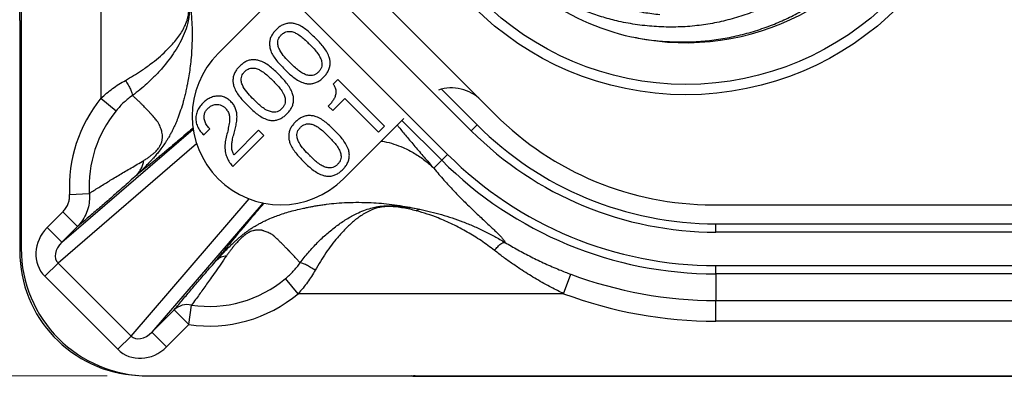
# Model space of a CAD drawing. Units: millimetres. Extents: x 17 to 411, y 7 to 290.
# Drawn here: x 93 to 116, y 39 to 47 of the extents above; entities that cross this region are included whole.
import ezdxf

# ---------------------------------------------------------------- set-up
doc = ezdxf.new("R2010")
doc.units = ezdxf.units.MM
doc.linetypes.add('SLD-Solid', pattern=[0])
doc.styles.add('SLDTEXTSTYLE0', font='GOTHIC.TTF', dxfattribs={"width": 0.913})
doc.dimstyles.new('SLDDIMSTYLE3', dxfattribs={"dimtxt": 3.5, "dimasz": 3, "dimexe": 0, "dimexo": 0.0625, "dimgap": 0.875, "dimtad": 1, "dimdec": 0, "dimrnd": 1e-09, "dimzin": 12, "dimdsep": 46, "dimtxsty": 'SLDTEXTSTYLE0', "dimsah": 1, "dimcen": 0.09, "dimadec": 0, "dimazin": 3, "dimtfac": 1, "dimtdec": 0, "dimtofl": 0, "dimtmove": 0, "dimatfit": 3, "dimfxl": 1, "dimfrac": 2, "dimtolj": 1, "dimtzin": 12, "dimarcsym": 0})

# ---------------------------------------------------------------- blocks, each defined once
blk = doc.blocks.new('_D_3')
at = {"color": 7, "linetype": 'SLD-Solid', "lineweight": 0}
for p, q in [((94.689, 138.889), (53.133, 138.889)), ((54.133, 38.844), (54.133, 138.889)), ((94.689, 38.844), (53.133, 38.844))]:
    blk.add_line(p, q, dxfattribs=at)
at = {"color": 7, "linetype": 'SLD-Solid', "lineweight": 18}
for points in [[(54.133, 138.889), (53.683, 135.889), (54.583, 135.889)], [(54.133, 38.844), (54.583, 41.844), (53.683, 41.844)]]:
    blk.add_solid(points, dxfattribs=at)
at = {"color": 7, "linetype": 'SLD-Solid', "lineweight": 18, "insert": (49.662, 84.987), "char_height": 3.5, "attachment_point": 1, "rotation": 90, "style": 'SLDTEXTSTYLE0'}
blk.add_mtext('100', dxfattribs=at)

msp = doc.modelspace()

# ---------------------------------------------------------------- linework, layer by layer
at = {"color": 7, "linetype": 'SLD-Solid', "lineweight": 25}
for p, q in [((92.617, 72.866), (92.617, 41.916)), ((94.54, 52.073), (94.54, 45.533)), ((98.907, 50.276), (104.049, 45.134)), ((103.464, 44.749), (98.522, 49.691)), ((97.951, 49.121), (102.894, 44.179)), ((97.365, 46.613), (98.819, 48.066)), ((92.583, 47.403), (92.583, 41.851)), ((92.583, 47.403), (92.583, 41.851)), ((100.25, 45.983), (100.139, 45.872)), ((101.372, 44.861), (100.25, 45.983)), ((102.746, 45.75), (103.606, 44.89)), ((94.54, 45.533), (94.907, 45.232)), ((100.018, 45.343), (100.126, 45.236)), ((100.126, 45.236), (100.416, 45.526)), ((100.416, 45.526), (101.227, 44.716)), ((101.839, 45.046), (100.386, 43.592)), ((101.227, 44.716), (101.372, 44.861)), ((103.464, 44.749), (103.606, 44.89)), ((97.021, 44.647), (97.166, 44.793)), ((97.715, 43.891), (98.462, 44.638)), ((98.338, 44.763), (97.746, 44.172)), ((98.462, 44.638), (98.338, 44.763)), ((102.894, 44.179), (102.752, 44.037)), ((102.752, 44.037), (102.56, 43.845)), ((93.785, 43.211), (94.258, 43.238)), ((109.281, 42.966), (217.997, 42.966)), ((93.243, 42.416), (93.62, 42.792)), ((93.62, 42.792), (93.973, 42.439)), ((109.359, 42.307), (109.359, 42.507)), ((109.359, 42.507), (217.92, 42.507)), ((93.243, 42.416), (93.596, 42.062)), ((93.973, 42.439), (93.596, 42.062)), ((217.92, 42.307), (109.359, 42.307)), ((92.583, 41.851), (92.583, 41.851)), ((93.186, 41.243), (93.506, 41.563)), ((93.506, 41.563), (95.266, 39.804)), ((97.327, 41.629), (97.331, 41.633)), ((105.69, 40.824), (105.865, 41.292)), ((109.359, 41.5), (217.92, 41.5)), ((109.359, 41.301), (109.359, 41.5)), ((217.92, 41.301), (109.359, 41.301)), ((109.359, 41.301), (109.359, 40.661)), ((94.945, 39.484), (93.186, 41.243)), ((99.292, 40.824), (98.988, 41.188)), ((105.69, 40.824), (99.292, 40.824)), ((109.359, 40.661), (137.558, 40.661)), ((109.359, 40.161), (109.359, 40.661)), ((95.765, 39.894), (96.302, 40.432)), ((96.656, 40.078), (96.302, 40.432)), ((96.656, 40.078), (96.724, 40.548)), ((137.558, 40.161), (109.359, 40.161)), ((96.118, 39.541), (95.765, 39.894)), ((96.656, 40.078), (96.118, 39.541)), ((94.945, 39.484), (95.266, 39.804)), ((95.689, 38.844), (231.589, 38.844)), ((102.113, 38.842), (102.131, 38.834)), ((102.131, 38.834), (225.148, 38.834)), ((102.131, 38.834), (225.148, 38.834))]:
    msp.add_line(p, q, dxfattribs=at)
at = {"color": 8, "linetype": 'SLD-Solid', "lineweight": 25}
for p, q in [((92.583, 47.403), (92.583, 47.403)), ((102.752, 44.037), (101.792, 44.998)), ((93.596, 42.062), (96.763, 44.787)), ((96.845, 44.437), (93.506, 41.563)), ((99.569, 44.143), (99.575, 44.148)), ((95.266, 39.804), (98.11, 43.108)), ((98.446, 43.01), (95.765, 39.894)), ((92.583, 41.851), (92.617, 41.868)), ((102.113, 38.842), (102.073, 38.844))]:
    msp.add_line(p, q, dxfattribs=at)
at = {"color": 8, "linetype": 'SLD-Solid', "lineweight": 25, "flags": 128}
msp.add_lwpolyline([(102.131, 38.834), (102.052, 38.84), (102.03, 38.844)], dxfattribs=at)
at = {"color": 7, "linetype": 'SLD-Solid', "lineweight": 25}
for radius in [7.25, 7]:
    msp.add_circle((108.639, 52.866), radius, dxfattribs=at)
for centre, radius, start, end in [((108.636, 52.87), 5.999, 258.2428, 210.273), ((108.639, 52.866), 6, 210.226, 257.3873), ((98.875, 45.102), 2.136, 135, 315), ((102.988, 44.78), 1, 45, 108.455), ((97.139, 43.403), 3.36, 140.6776, 183.284), ((97.139, 43.403), 2.886, 140.6776, 183.284), ((109.281, 50.366), 7.4, 225, 270), ((109.359, 50.644), 8.137, 225, 270), ((109.359, 50.644), 8.337, 225, 270), ((109.359, 50.644), 9.143, 225, 270), ((109.359, 50.644), 9.343, 225, 270), ((95.689, 41.916), 3.072, 180, 270), ((109.359, 50.644), 9.983, 249.5148, 270), ((97.139, 43.403), 2.886, 261.7234, 309.8508), ((97.139, 43.403), 3.36, 261.7234, 309.8508), ((109.359, 50.644), 10.483, 249.5148, 270), ((96.622, 40.095), 0.465, 77.295, 133.444), ((102.131, 39.334), 0.5, 258.3508, 270)]:
    msp.add_arc(centre, radius, start, end, dxfattribs=at)
for centre, major_axis, ratio, start_param, end_param in [((92.566, 47.403), (0, 1), 0.017455, 4.712389, 5.590905), ((93.818, 41.859), (0.669, 0.576), 0.905854, 1.65328, 3.209326), ((93.818, 41.859), (0.326, 0.281), 0.697322, 1.65328, 3.209326), ((95.583, 41.851), (2.684, 1.342), 0.999873, 2.678052, 4.196479), ((95.561, 40.116), (0.281, 0.326), 0.697322, 3.073859, 4.629906), ((95.561, 40.116), (-0.576, -0.669), 0.905854, 6.215452, 7.771498)]:
    msp.add_ellipse(centre, major_axis=major_axis, ratio=ratio, start_param=start_param, end_param=end_param, dxfattribs=at)
at = {"color": 8, "linetype": 'SLD-Solid', "lineweight": 25}
msp.add_ellipse((101.113, 38.842), major_axis=(1, 0), ratio=0.008727, start_param=0.017453, end_param=0.17891, dxfattribs=at)
at = {"color": 7, "linetype": 'SLD-Solid', "lineweight": 25}
for points, knots in [([(107.329, 47.011), (107.47, 46.985), (107.754, 46.933), (108.184, 46.894), (108.616, 46.883), (109.047, 46.903), (109.476, 46.956), (109.9, 47.039), (110.317, 47.153), (110.715, 47.293), (111.092, 47.457), (111.448, 47.641), (111.791, 47.849), (112.12, 48.079), (112.431, 48.331), (112.725, 48.603), (113, 48.895), (113.255, 49.205), (113.488, 49.532), (113.698, 49.872), (113.882, 50.224), (114.042, 50.588), (114.178, 50.962), (114.288, 51.343), (114.371, 51.73), (114.428, 52.122), (114.458, 52.517), (114.462, 52.913), (114.439, 53.308), (114.389, 53.699), (114.313, 54.085), (114.21, 54.465), (114.082, 54.838), (113.929, 55.201), (113.753, 55.551), (113.553, 55.887), (113.331, 56.208), (113.089, 56.515), (112.826, 56.804), (112.546, 57.074), (112.247, 57.324), (111.931, 57.553), (111.601, 57.76), (111.257, 57.945), (110.904, 58.105), (110.542, 58.239), (110.173, 58.348), (109.797, 58.432), (109.416, 58.492), (109.033, 58.525), (108.649, 58.532), (108.264, 58.512), (107.881, 58.467), (107.502, 58.396), (107.132, 58.3), (106.77, 58.178), (106.418, 58.033), (106.076, 57.864), (105.746, 57.673), (105.431, 57.461), (105.132, 57.228), (104.849, 56.975), (104.583, 56.703), (104.337, 56.414), (104.111, 56.11), (103.908, 55.792), (103.727, 55.461), (103.568, 55.119), (103.433, 54.766), (103.314, 54.377), (103.218, 53.951), (103.154, 53.487), (103.13, 53.019), (103.144, 52.552), (103.2, 52.089), (103.294, 51.631), (103.427, 51.183), (103.596, 50.75), (103.801, 50.335), (104.04, 49.94), (104.311, 49.567), (104.611, 49.217), (104.941, 48.895), (105.298, 48.602), (105.678, 48.34), (106.063, 48.12), (106.448, 47.94), (106.829, 47.796), (107.22, 47.682), (107.613, 47.596), (107.877, 47.564), (108.007, 47.548)], [0, 0, 0, 0, 0.01189, 0.023811, 0.035731, 0.04762, 0.059514, 0.071438, 0.083363, 0.095257, 0.106282, 0.117345, 0.128421, 0.139484, 0.150509, 0.161538, 0.172605, 0.183685, 0.194751, 0.205779, 0.216698, 0.227654, 0.238623, 0.249579, 0.260498, 0.271378, 0.282295, 0.293225, 0.304141, 0.31502, 0.32584, 0.336697, 0.347568, 0.358425, 0.369245, 0.379976, 0.390744, 0.401525, 0.412293, 0.423024, 0.433744, 0.444502, 0.455272, 0.46603, 0.47675, 0.487334, 0.497955, 0.508587, 0.519207, 0.529792, 0.540379, 0.551004, 0.561641, 0.572265, 0.582853, 0.593321, 0.603826, 0.614342, 0.624847, 0.635315, 0.645754, 0.656229, 0.666716, 0.67719, 0.687628, 0.697998, 0.708403, 0.718821, 0.729227, 0.739596, 0.752465, 0.765379, 0.778292, 0.79116, 0.804003, 0.816892, 0.829782, 0.842625, 0.855308, 0.868037, 0.880766, 0.893449, 0.906138, 0.918873, 0.931608, 0.944296, 0.955505, 0.966746, 0.977987, 0.989196, 1, 1, 1, 1]), ([(111.953, 48.659), (111.844, 48.564), (111.626, 48.376), (111.272, 48.127), (110.901, 47.905), (110.514, 47.713), (110.112, 47.554), (109.699, 47.426), (109.277, 47.331), (108.84, 47.268), (108.39, 47.241), (107.93, 47.251), (107.471, 47.297), (107.043, 47.374), (106.646, 47.478), (106.279, 47.6), (105.921, 47.746), (105.574, 47.916), (105.239, 48.108), (104.918, 48.324), (104.61, 48.562), (104.319, 48.82), (104.045, 49.095), (103.813, 49.362), (103.616, 49.612), (103.509, 49.768), (103.455, 49.846)], [0, 0, 0, 0, 0.044316, 0.08877, 0.133225, 0.177541, 0.221856, 0.266311, 0.310765, 0.355081, 0.402249, 0.44957, 0.496896, 0.54407, 0.58363, 0.623324, 0.663063, 0.702757, 0.742317, 0.782104, 0.822019, 0.861984, 0.901912, 0.94171, 0.970855, 1, 1, 1, 1]), ([(95.127, 45.962), (95.194, 46.001), (95.328, 46.077), (95.53, 46.207), (95.732, 46.35), (95.929, 46.508), (96.108, 46.67), (96.253, 46.822), (96.37, 46.962), (96.463, 47.089), (96.542, 47.224), (96.586, 47.325), (96.615, 47.407), (96.633, 47.466), (96.648, 47.545), (96.656, 47.617), (96.659, 47.667), (96.66, 47.728), (96.657, 47.801), (96.648, 47.911), (96.632, 48.037), (96.615, 48.129), (96.606, 48.176)], [0, 0, 0, 0, 0.0700727, 0.1401519, 0.2248093, 0.3098485, 0.3949278, 0.47964, 0.544033, 0.6086155, 0.6731056, 0.7373721, 0.742698, 0.7754741, 0.8080906, 0.8254461, 0.8427848, 0.8528627, 0.8796568, 0.9065808, 0.9532453, 1, 1, 1, 1]), ([(96.632, 48.236), (96.645, 48.153), (96.674, 47.972), (96.705, 47.71), (96.727, 47.435), (96.737, 47.171), (96.736, 46.92), (96.727, 46.684), (96.71, 46.464), (96.687, 46.261), (96.659, 46.074), (96.632, 45.925), (96.604, 45.791), (96.582, 45.685), (96.555, 45.566), (96.516, 45.419), (96.465, 45.25), (96.408, 45.094), (96.365, 44.984), (96.334, 44.911), (96.3, 44.836), (96.264, 44.763), (96.232, 44.701), (96.202, 44.645), (96.171, 44.592), (96.135, 44.533), (96.082, 44.449), (96.011, 44.346), (95.937, 44.25), (95.881, 44.181), (95.843, 44.136), (95.808, 44.096), (95.779, 44.063), (95.723, 44.002), (95.636, 43.91), (95.518, 43.793), (95.441, 43.721), (95.401, 43.683)], [0, 0, 0, 0, 0.048959, 0.106628, 0.163209, 0.217203, 0.268496, 0.316966, 0.362492, 0.404496, 0.443593, 0.479766, 0.499704, 0.52767, 0.555542, 0.581978, 0.630576, 0.673617, 0.689728, 0.707777, 0.724863, 0.741064, 0.756479, 0.766074, 0.776733, 0.790471, 0.803586, 0.828409, 0.852348, 0.861977, 0.871752, 0.881752, 0.888617, 0.894759, 0.926163, 0.96071, 1, 1, 1, 1]), ([(96.674, 47.761), (96.674, 47.761), (96.674, 47.744), (96.674, 47.696), (96.672, 47.62), (96.664, 47.531), (96.652, 47.443), (96.64, 47.387), (96.634, 47.361), (96.634, 47.361)], [0, 0, 0, 0, 0.000139, 0.122415, 0.32791, 0.533549, 0.766816, 0.999862, 1, 1, 1, 1]), ([(96.634, 47.361), (96.634, 47.361), (96.631, 47.348), (96.608, 47.254), (96.552, 47.087), (96.447, 46.868), (96.321, 46.659), (96.178, 46.454), (96.019, 46.258), (95.842, 46.067), (95.661, 45.893), (95.479, 45.737), (95.36, 45.644), (95.299, 45.599), (95.299, 45.599)], [0, 0, 0, 0, 0.000024, 0.017714, 0.136081, 0.254849, 0.373399, 0.484422, 0.595858, 0.707247, 0.818204, 0.909095, 0.999976, 1, 1, 1, 1]), ([(99.707, 46.983), (99.674, 47.015), (99.608, 47.08), (99.504, 47.172), (99.392, 47.254), (99.281, 47.309), (99.177, 47.337), (99.084, 47.342), (98.992, 47.331), (98.905, 47.296), (98.828, 47.245), (98.784, 47.203), (98.761, 47.181)], [0, 0, 0, 0, 0.125094, 0.25019, 0.375182, 0.500146, 0.583472, 0.666801, 0.750104, 0.833333, 0.916646, 1, 1, 1, 1]), ([(98.761, 47.181), (98.74, 47.159), (98.698, 47.114), (98.646, 47.037), (98.611, 46.951), (98.6, 46.858), (98.606, 46.766), (98.634, 46.661), (98.689, 46.55), (98.771, 46.438), (98.863, 46.335), (98.927, 46.268), (98.959, 46.235)], [0, 0, 0, 0, 0.083355, 0.166657, 0.249881, 0.333184, 0.416522, 0.499843, 0.62481, 0.749805, 0.874903, 1, 1, 1, 1]), ([(99.103, 46.382), (99.056, 46.429), (98.962, 46.523), (98.863, 46.658), (98.807, 46.78), (98.797, 46.87), (98.811, 46.947), (98.841, 47.008), (98.871, 47.04), (98.886, 47.057)], [0, 0, 0, 0, 0.250358, 0.500439, 0.625356, 0.750004, 0.833329, 0.916594, 1, 1, 1, 1]), ([(98.886, 47.057), (98.902, 47.072), (98.935, 47.102), (98.996, 47.131), (99.073, 47.146), (99.163, 47.136), (99.264, 47.089), (99.365, 47.021), (99.467, 46.934), (99.529, 46.871), (99.561, 46.839)], [0, 0, 0, 0, 0.083367, 0.166609, 0.24994, 0.374598, 0.499493, 0.666291, 0.83311, 1, 1, 1, 1]), ([(99.561, 46.839), (99.592, 46.807), (99.654, 46.744), (99.743, 46.645), (99.812, 46.542), (99.856, 46.44), (99.868, 46.35), (99.856, 46.273), (99.824, 46.213), (99.794, 46.18), (99.779, 46.163)], [0, 0, 0, 0, 0.1668914, 0.3337406, 0.5004726, 0.6254552, 0.7503511, 0.8334479, 0.9166751, 1, 1, 1, 1]), ([(99.904, 46.039), (99.925, 46.061), (99.967, 46.106), (100.018, 46.184), (100.052, 46.27), (100.067, 46.361), (100.061, 46.454), (100.031, 46.557), (99.974, 46.667), (99.895, 46.781), (99.804, 46.885), (99.74, 46.95), (99.707, 46.983)], [0, 0, 0, 0, 0.083366, 0.166689, 0.249984, 0.333228, 0.416486, 0.499779, 0.624773, 0.749831, 0.874908, 1, 1, 1, 1]), ([(97.88, 46.3), (97.858, 46.277), (97.816, 46.233), (97.765, 46.155), (97.729, 46.069), (97.718, 45.977), (97.724, 45.884), (97.752, 45.78), (97.807, 45.669), (97.889, 45.557), (97.981, 45.453), (98.045, 45.387), (98.078, 45.354)], [0, 0, 0, 0, 0.083355, 0.166657, 0.249881, 0.333184, 0.416522, 0.499843, 0.62481, 0.749805, 0.874903, 1, 1, 1, 1]), ([(98.826, 46.102), (98.793, 46.134), (98.726, 46.198), (98.623, 46.29), (98.511, 46.372), (98.4, 46.427), (98.295, 46.456), (98.203, 46.46), (98.11, 46.45), (98.024, 46.415), (97.947, 46.363), (97.902, 46.321), (97.88, 46.3)], [0, 0, 0, 0, 0.125094, 0.25019, 0.375182, 0.500146, 0.583472, 0.666801, 0.750104, 0.833333, 0.916646, 1, 1, 1, 1]), ([(99.779, 46.163), (99.763, 46.148), (99.73, 46.118), (99.67, 46.087), (99.592, 46.074), (99.503, 46.087), (99.4, 46.13), (99.298, 46.199), (99.199, 46.289), (99.135, 46.351), (99.103, 46.382)], [0, 0, 0, 0, 0.083348, 0.166573, 0.249711, 0.374583, 0.499523, 0.666265, 0.833111, 1, 1, 1, 1]), ([(98.222, 45.5), (98.175, 45.547), (98.08, 45.642), (97.981, 45.776), (97.925, 45.898), (97.916, 45.988), (97.93, 46.065), (97.959, 46.126), (97.989, 46.159), (98.004, 46.175)], [0, 0, 0, 0, 0.250358, 0.500439, 0.625356, 0.750004, 0.833329, 0.916594, 1, 1, 1, 1]), ([(98.004, 46.175), (98.021, 46.19), (98.053, 46.22), (98.114, 46.25), (98.191, 46.264), (98.281, 46.254), (98.382, 46.207), (98.484, 46.139), (98.585, 46.052), (98.648, 45.989), (98.679, 45.958)], [0, 0, 0, 0, 0.0833667, 0.1666086, 0.2499401, 0.3745979, 0.4994934, 0.6662913, 0.8331103, 1, 1, 1, 1]), ([(99.022, 45.157), (99.043, 45.179), (99.086, 45.224), (99.136, 45.302), (99.17, 45.388), (99.186, 45.479), (99.179, 45.572), (99.149, 45.676), (99.093, 45.786), (99.014, 45.899), (98.922, 46.003), (98.858, 46.069), (98.826, 46.102)], [0, 0, 0, 0, 0.083366, 0.166689, 0.249984, 0.333228, 0.416486, 0.499779, 0.624773, 0.749831, 0.874908, 1, 1, 1, 1]), ([(98.959, 46.235), (98.992, 46.203), (99.058, 46.138), (99.162, 46.047), (99.275, 45.968), (99.385, 45.912), (99.489, 45.882), (99.581, 45.875), (99.673, 45.891), (99.759, 45.925), (99.837, 45.975), (99.882, 46.017), (99.904, 46.039)], [0, 0, 0, 0, 0.125095, 0.25017, 0.375204, 0.50022, 0.583514, 0.666772, 0.750016, 0.833311, 0.916634, 1, 1, 1, 1]), ([(94.54, 45.533), (94.585, 45.573), (94.674, 45.655), (94.819, 45.767), (94.97, 45.871), (95.075, 45.932), (95.127, 45.962)], [0, 0, 0, 0, 0.246417, 0.492803, 0.74642, 1, 1, 1, 1]), ([(98.679, 45.958), (98.71, 45.926), (98.772, 45.862), (98.862, 45.763), (98.93, 45.661), (98.974, 45.558), (98.987, 45.469), (98.974, 45.391), (98.943, 45.331), (98.913, 45.298), (98.898, 45.282)], [0, 0, 0, 0, 0.166891, 0.333741, 0.500473, 0.625455, 0.750351, 0.833448, 0.916675, 1, 1, 1, 1]), ([(100.139, 45.872), (100.154, 45.848), (100.184, 45.801), (100.204, 45.718), (100.201, 45.634), (100.176, 45.551), (100.133, 45.476), (100.079, 45.407), (100.038, 45.364), (100.018, 45.343)], [0, 0, 0, 0, 0.14, 0.279781, 0.419611, 0.559576, 0.706245, 0.853124, 1, 1, 1, 1]), ([(95.299, 45.599), (95.264, 45.573), (95.194, 45.522), (95.093, 45.434), (94.996, 45.338), (94.937, 45.267), (94.907, 45.232)], [0, 0, 0, 0, 0.245312, 0.4907, 0.745316, 1, 1, 1, 1]), ([(95.573, 44.035), (95.598, 44.05), (95.645, 44.079), (95.702, 44.119), (95.741, 44.149), (95.763, 44.166), (95.784, 44.183), (95.805, 44.2), (95.825, 44.218), (95.852, 44.243), (95.886, 44.277), (95.92, 44.319), (95.942, 44.351), (95.956, 44.372), (95.966, 44.391), (95.975, 44.407), (95.986, 44.432), (95.998, 44.464), (96.008, 44.498), (96.014, 44.528), (96.018, 44.556), (96.022, 44.597), (96.021, 44.651), (96.012, 44.71), (95.997, 44.765), (95.978, 44.819), (95.954, 44.875), (95.932, 44.925), (95.903, 44.97), (95.872, 45.008), (95.834, 45.053), (95.805, 45.087), (95.784, 45.111), (95.772, 45.124), (95.76, 45.138), (95.747, 45.152), (95.737, 45.163), (95.727, 45.173), (95.715, 45.186), (95.695, 45.208), (95.667, 45.238), (95.63, 45.276), (95.591, 45.317), (95.557, 45.353), (95.529, 45.381), (95.506, 45.405), (95.482, 45.429), (95.46, 45.453), (95.437, 45.472), (95.404, 45.502), (95.357, 45.544), (95.318, 45.58), (95.299, 45.599)], [0, 0, 0, 0, 0.035078, 0.065119, 0.074069, 0.082512, 0.090467, 0.097959, 0.105017, 0.111675, 0.125698, 0.137504, 0.143214, 0.149142, 0.153343, 0.157815, 0.162607, 0.174296, 0.18795, 0.198261, 0.209592, 0.221975, 0.253201, 0.287348, 0.317896, 0.35192, 0.388492, 0.428974, 0.45069, 0.488035, 0.521937, 0.560365, 0.571177, 0.5823, 0.593733, 0.605477, 0.617531, 0.621873, 0.632573, 0.650786, 0.67651, 0.709746, 0.750495, 0.781833, 0.802443, 0.823454, 0.844867, 0.866682, 0.883005, 0.901243, 0.949442, 1, 1, 1, 1]), ([(97.672, 45.451), (97.645, 45.475), (97.592, 45.523), (97.494, 45.569), (97.388, 45.59), (97.278, 45.581), (97.173, 45.545), (97.075, 45.488), (97.02, 45.438), (96.992, 45.413)], [0, 0, 0, 0, 0.140057, 0.279999, 0.419931, 0.559846, 0.706486, 0.85322, 1, 1, 1, 1]), ([(96.992, 45.413), (96.965, 45.383), (96.91, 45.323), (96.853, 45.213), (96.822, 45.094), (96.826, 44.969), (96.864, 44.848), (96.93, 44.737), (96.991, 44.677), (97.021, 44.647)], [0, 0, 0, 0, 0.140131, 0.280144, 0.420072, 0.559969, 0.706558, 0.853232, 1, 1, 1, 1]), ([(97.113, 45.284), (97.135, 45.303), (97.178, 45.341), (97.259, 45.377), (97.341, 45.386), (97.415, 45.374), (97.479, 45.347), (97.513, 45.317), (97.53, 45.302)], [0, 0, 0, 0, 0.186745, 0.3734, 0.559846, 0.7066, 0.853229, 1, 1, 1, 1]), ([(97.774, 44.79), (97.784, 44.833), (97.803, 44.918), (97.822, 45.049), (97.817, 45.172), (97.789, 45.281), (97.742, 45.375), (97.695, 45.426), (97.672, 45.451)], [0, 0, 0, 0, 0.186857, 0.37361, 0.560198, 0.706806, 0.853349, 1, 1, 1, 1]), ([(98.078, 45.354), (98.11, 45.321), (98.176, 45.257), (98.28, 45.166), (98.394, 45.086), (98.504, 45.03), (98.607, 45), (98.7, 44.994), (98.791, 45.009), (98.877, 45.043), (98.955, 45.094), (99, 45.136), (99.022, 45.157)], [0, 0, 0, 0, 0.125095, 0.25017, 0.375204, 0.50022, 0.583514, 0.666772, 0.750016, 0.833311, 0.916634, 1, 1, 1, 1]), ([(98.898, 45.282), (98.881, 45.267), (98.849, 45.236), (98.788, 45.205), (98.711, 45.192), (98.621, 45.206), (98.518, 45.249), (98.417, 45.318), (98.317, 45.407), (98.254, 45.469), (98.222, 45.5)], [0, 0, 0, 0, 0.0833476, 0.1665729, 0.2497106, 0.3745828, 0.4995227, 0.6662655, 0.8331111, 1, 1, 1, 1]), ([(97.166, 44.793), (97.143, 44.818), (97.095, 44.868), (97.044, 44.96), (97.021, 45.055), (97.029, 45.145), (97.058, 45.223), (97.095, 45.263), (97.113, 45.284)], [0, 0, 0, 0, 0.186951, 0.373718, 0.560099, 0.706784, 0.85328, 1, 1, 1, 1]), ([(97.53, 45.302), (97.551, 45.278), (97.593, 45.232), (97.63, 45.145), (97.642, 45.051), (97.635, 44.94), (97.61, 44.813), (97.588, 44.718), (97.577, 44.67)], [0, 0, 0, 0, 0.139891, 0.279639, 0.419487, 0.559574, 0.779745, 1, 1, 1, 1]), ([(100.169, 44.758), (100.136, 44.79), (100.07, 44.855), (99.966, 44.947), (99.854, 45.029), (99.743, 45.084), (99.639, 45.112), (99.546, 45.117), (99.454, 45.106), (99.367, 45.071), (99.29, 45.02), (99.245, 44.977), (99.223, 44.956)], [0, 0, 0, 0, 0.125094, 0.25019, 0.375182, 0.500146, 0.583472, 0.666801, 0.750104, 0.833333, 0.916646, 1, 1, 1, 1]), ([(99.223, 44.956), (99.202, 44.934), (99.16, 44.889), (99.108, 44.812), (99.073, 44.726), (99.062, 44.633), (99.068, 44.541), (99.096, 44.436), (99.151, 44.325), (99.233, 44.213), (99.325, 44.11), (99.389, 44.043), (99.421, 44.01)], [0, 0, 0, 0, 0.083355, 0.166657, 0.249881, 0.333184, 0.416522, 0.499843, 0.62481, 0.749805, 0.874903, 1, 1, 1, 1]), ([(99.348, 44.832), (99.364, 44.847), (99.397, 44.877), (99.458, 44.906), (99.535, 44.921), (99.625, 44.911), (99.726, 44.864), (99.827, 44.795), (99.929, 44.709), (99.991, 44.646), (100.022, 44.614)], [0, 0, 0, 0, 0.083367, 0.166609, 0.24994, 0.374598, 0.499493, 0.666291, 0.83311, 1, 1, 1, 1]), ([(97.577, 44.67), (97.565, 44.62), (97.54, 44.52), (97.521, 44.365), (97.537, 44.22), (97.579, 44.093), (97.638, 43.986), (97.689, 43.922), (97.715, 43.891)], [0, 0, 0, 0, 0.186838, 0.373431, 0.559895, 0.706594, 0.853257, 1, 1, 1, 1]), ([(97.746, 44.172), (97.731, 44.198), (97.701, 44.25), (97.69, 44.34), (97.692, 44.429), (97.707, 44.535), (97.738, 44.654), (97.762, 44.745), (97.774, 44.79)], [0, 0, 0, 0, 0.139708, 0.279454, 0.419489, 0.559586, 0.77978, 1, 1, 1, 1]), ([(99.565, 44.157), (99.518, 44.204), (99.424, 44.298), (99.325, 44.433), (99.269, 44.555), (99.259, 44.645), (99.273, 44.722), (99.302, 44.783), (99.333, 44.815), (99.348, 44.832)], [0, 0, 0, 0, 0.250358, 0.500439, 0.625356, 0.750004, 0.833329, 0.916594, 1, 1, 1, 1]), ([(100.022, 44.614), (100.053, 44.582), (100.116, 44.518), (100.205, 44.42), (100.274, 44.317), (100.317, 44.215), (100.33, 44.125), (100.318, 44.047), (100.286, 43.987), (100.256, 43.955), (100.241, 43.938)], [0, 0, 0, 0, 0.1668914, 0.3337406, 0.5004726, 0.6254552, 0.7503511, 0.8334479, 0.9166751, 1, 1, 1, 1]), ([(100.366, 43.813), (100.387, 43.836), (100.429, 43.881), (100.479, 43.958), (100.513, 44.045), (100.529, 44.136), (100.523, 44.229), (100.493, 44.332), (100.436, 44.442), (100.357, 44.556), (100.266, 44.66), (100.201, 44.725), (100.169, 44.758)], [0, 0, 0, 0, 0.083366, 0.166689, 0.249984, 0.333228, 0.416486, 0.499779, 0.624773, 0.749831, 0.874908, 1, 1, 1, 1]), ([(100.241, 43.938), (100.225, 43.923), (100.192, 43.893), (100.132, 43.862), (100.054, 43.849), (99.965, 43.862), (99.862, 43.905), (99.76, 43.974), (99.661, 44.064), (99.597, 44.126), (99.565, 44.157)], [0, 0, 0, 0, 0.0833476, 0.1665729, 0.2497106, 0.3745828, 0.4995227, 0.6662655, 0.8331111, 1, 1, 1, 1]), ([(94.258, 43.238), (94.333, 43.286), (94.488, 43.385), (94.732, 43.536), (94.99, 43.691), (95.219, 43.826), (95.413, 43.939), (95.52, 44.003), (95.573, 44.035)], [0, 0, 0, 0, 0.190551, 0.392636, 0.594761, 0.797179, 0.898602, 1, 1, 1, 1]), ([(99.421, 44.01), (99.454, 43.978), (99.52, 43.913), (99.624, 43.822), (99.737, 43.743), (99.847, 43.686), (99.951, 43.657), (100.043, 43.65), (100.135, 43.666), (100.221, 43.7), (100.299, 43.75), (100.344, 43.792), (100.366, 43.813)], [0, 0, 0, 0, 0.125095, 0.25017, 0.375204, 0.50022, 0.583514, 0.666772, 0.750016, 0.833311, 0.916634, 1, 1, 1, 1]), ([(95.401, 43.683), (95.342, 43.629), (95.224, 43.522), (95.066, 43.381), (94.916, 43.249), (94.725, 43.081), (94.499, 42.886), (94.233, 42.659), (94.062, 42.515), (93.973, 42.439)], [0, 0, 0, 0, 0.096606, 0.193264, 0.290847, 0.38844, 0.585874, 0.783509, 1, 1, 1, 1]), ([(102.56, 43.845), (102.602, 43.795), (102.684, 43.697), (102.805, 43.56), (102.92, 43.433), (103.03, 43.316), (103.134, 43.207), (103.237, 43.102), (103.353, 42.987), (103.479, 42.864), (103.609, 42.74), (103.73, 42.627), (103.842, 42.522), (103.945, 42.426), (104.036, 42.34), (104.113, 42.264), (104.178, 42.197), (104.228, 42.14), (104.264, 42.093), (104.273, 42.07), (104.278, 42.059)], [0, 0, 0, 0, 0.051083, 0.100131, 0.147145, 0.192125, 0.235074, 0.276537, 0.323147, 0.386241, 0.448201, 0.509048, 0.570284, 0.633511, 0.695911, 0.757517, 0.818908, 0.881043, 0.941338, 1, 1, 1, 1]), ([(93.62, 42.792), (93.644, 42.819), (93.693, 42.873), (93.743, 42.966), (93.775, 43.063), (93.787, 43.144), (93.785, 43.194), (93.785, 43.211)], [0, 0, 0, 0, 0.2316926, 0.4719027, 0.6781686, 0.8912614, 1, 1, 1, 1]), ([(94.258, 43.238), (94.26, 43.206), (94.266, 43.112), (94.25, 42.956), (94.198, 42.773), (94.123, 42.626), (94.044, 42.515), (93.997, 42.464), (93.973, 42.439)], [0, 0, 0, 0, 0.110888, 0.318244, 0.532815, 0.761551, 0.880775, 1, 1, 1, 1]), ([(97.331, 41.633), (97.347, 41.65), (97.376, 41.683), (97.424, 41.736), (97.479, 41.795), (97.538, 41.858), (97.603, 41.924), (97.675, 41.996), (97.735, 42.053), (97.78, 42.095), (97.811, 42.123), (97.85, 42.157), (97.898, 42.198), (97.953, 42.243), (98.011, 42.287), (98.069, 42.33), (98.132, 42.375), (98.202, 42.42), (98.274, 42.464), (98.35, 42.508), (98.432, 42.551), (98.551, 42.609), (98.68, 42.663), (98.837, 42.722), (98.985, 42.772), (99.149, 42.819), (99.307, 42.858), (99.433, 42.884), (99.546, 42.909), (99.646, 42.928), (99.751, 42.947), (99.862, 42.964), (100.017, 42.985), (100.221, 43.006), (100.48, 43.022), (100.76, 43.027), (101.034, 43.02), (101.3, 43.002), (101.556, 42.975), (101.796, 42.939), (102.028, 42.9), (102.163, 42.871), (102.224, 42.857)], [0, 0, 0, 0, 0.0140077, 0.0358491, 0.0563088, 0.0752294, 0.0981927, 0.1188874, 0.1378016, 0.1445663, 0.1512291, 0.1586431, 0.1694128, 0.179933, 0.1904703, 0.201204, 0.2114344, 0.2252562, 0.2400206, 0.2528911, 0.2703729, 0.289353, 0.3275811, 0.356236, 0.3879612, 0.4228644, 0.4609672, 0.4876267, 0.5060559, 0.5249977, 0.5449075, 0.5657879, 0.5876361, 0.6320257, 0.679912, 0.7311658, 0.7856549, 0.8306593, 0.8774633, 0.9259039, 0.9668481, 1, 1, 1, 1]), ([(99.338, 41.564), (99.338, 41.564), (99.404, 41.652), (99.54, 41.823), (99.757, 42.058), (99.983, 42.271), (100.217, 42.46), (100.458, 42.624), (100.676, 42.744), (100.87, 42.83), (100.986, 42.868), (101.046, 42.885), (101.046, 42.885)], [0, 0, 0, 0, 0.000024, 0.135883, 0.27221, 0.408175, 0.545281, 0.682741, 0.819888, 0.909966, 0.999976, 1, 1, 1, 1]), ([(102.138, 42.82), (102.087, 42.833), (101.984, 42.859), (101.825, 42.89), (101.68, 42.911), (101.553, 42.922), (101.458, 42.924), (101.377, 42.92), (101.322, 42.914), (101.252, 42.903), (101.173, 42.885), (101.065, 42.847), (100.952, 42.793), (100.801, 42.703), (100.626, 42.571), (100.429, 42.388), (100.252, 42.194), (100.096, 41.998), (99.959, 41.807), (99.826, 41.605), (99.743, 41.46), (99.702, 41.388)], [0, 0, 0, 0, 0.050153, 0.100308, 0.150252, 0.179942, 0.209453, 0.228357, 0.247273, 0.257655, 0.292238, 0.326949, 0.380452, 0.433993, 0.527842, 0.621941, 0.715766, 0.78671, 0.857929, 0.929109, 1, 1, 1, 1]), ([(101.046, 42.885), (101.046, 42.885), (101.064, 42.891), (101.105, 42.902), (101.174, 42.915), (101.252, 42.927), (101.34, 42.937), (101.442, 42.942), (101.513, 42.942), (101.549, 42.941), (101.549, 42.941)], [0, 0, 0, 0, 0.00011, 0.141805, 0.285143, 0.428508, 0.615163, 0.80165, 0.99989, 1, 1, 1, 1]), ([(101.549, 42.941), (101.549, 42.941), (101.594, 42.939), (101.702, 42.933), (101.868, 42.917), (102.048, 42.891), (102.166, 42.869), (102.225, 42.857), (102.224, 42.857)], [0, 0, 0, 0, 0.000085, 0.191803, 0.460653, 0.730299, 0.999915, 1, 1, 1, 1]), ([(104.023, 41.866), (103.916, 41.946), (103.701, 42.107), (103.366, 42.315), (103.02, 42.498), (102.698, 42.638), (102.404, 42.745), (102.227, 42.795), (102.138, 42.82)], [0, 0, 0, 0, 0.180633, 0.361304, 0.54682, 0.732359, 0.86601, 1, 1, 1, 1]), ([(102.224, 42.857), (102.311, 42.839), (102.486, 42.801), (102.746, 42.731), (103.003, 42.651), (103.261, 42.558), (103.518, 42.453), (103.775, 42.335), (104.029, 42.204), (104.196, 42.108), (104.279, 42.058), (104.279, 42.058)], [0, 0, 0, 0, 0.12278, 0.245561, 0.369116, 0.492669, 0.618908, 0.745141, 0.872562, 0.999974, 1, 1, 1, 1]), ([(99.338, 41.564), (99.329, 41.575), (99.309, 41.596), (99.28, 41.629), (99.25, 41.663), (99.22, 41.699), (99.193, 41.729), (99.17, 41.753), (99.151, 41.772), (99.132, 41.792), (99.117, 41.807), (99.106, 41.818), (99.099, 41.826), (99.092, 41.833), (99.084, 41.841), (99.076, 41.849), (99.069, 41.857), (99.061, 41.865), (99.053, 41.873), (99.044, 41.883), (99.031, 41.896), (99.013, 41.915), (98.988, 41.941), (98.957, 41.972), (98.92, 42.01), (98.882, 42.048), (98.847, 42.082), (98.815, 42.114), (98.783, 42.145), (98.756, 42.169), (98.739, 42.185), (98.731, 42.192), (98.724, 42.199), (98.716, 42.206), (98.709, 42.212), (98.693, 42.227), (98.665, 42.25), (98.619, 42.272), (98.572, 42.296), (98.524, 42.316), (98.484, 42.33), (98.452, 42.34), (98.426, 42.347), (98.401, 42.353), (98.371, 42.356), (98.339, 42.357), (98.307, 42.356), (98.278, 42.354), (98.251, 42.35), (98.224, 42.345), (98.19, 42.336), (98.147, 42.321), (98.099, 42.298), (98.06, 42.274), (98.031, 42.255), (98.007, 42.237), (97.988, 42.222), (97.966, 42.203), (97.934, 42.175), (97.896, 42.139), (97.858, 42.1), (97.814, 42.052), (97.764, 41.995), (97.711, 41.93), (97.659, 41.865), (97.609, 41.799), (97.579, 41.757), (97.564, 41.735)], [0, 0, 0, 0, 0.023233, 0.04735, 0.07235, 0.098752, 0.123657, 0.138478, 0.154209, 0.168781, 0.183178, 0.188966, 0.194829, 0.200767, 0.20678, 0.212867, 0.219029, 0.225267, 0.231578, 0.23728, 0.246708, 0.261691, 0.281347, 0.305677, 0.33468, 0.368355, 0.395018, 0.415017, 0.44342, 0.468917, 0.475114, 0.481113, 0.486912, 0.492512, 0.497912, 0.503114, 0.528389, 0.556816, 0.587042, 0.615245, 0.640907, 0.654635, 0.667645, 0.681653, 0.693332, 0.710626, 0.723197, 0.73456, 0.745028, 0.754626, 0.763387, 0.779159, 0.79285, 0.799333, 0.805514, 0.811702, 0.814901, 0.818214, 0.827829, 0.83862, 0.850903, 0.864894, 0.887302, 0.912965, 0.940893, 0.969662, 1, 1, 1, 1]), ([(104.278, 42.059), (104.379, 41.999), (104.583, 41.879), (104.906, 41.708), (105.241, 41.548), (105.562, 41.409), (105.772, 41.328), (105.865, 41.292)], [0, 0, 0, 0, 0.205342, 0.410785, 0.621259, 0.831776, 1, 1, 1, 1]), ([(105.69, 40.824), (105.592, 40.873), (105.371, 40.982), (105.037, 41.17), (104.726, 41.363), (104.46, 41.542), (104.236, 41.702), (104.094, 41.811), (104.023, 41.866)], [0, 0, 0, 0, 0.164768, 0.370856, 0.576899, 0.717918, 0.859054, 1, 1, 1, 1]), ([(96.302, 40.432), (96.339, 40.476), (96.441, 40.598), (96.615, 40.805), (96.794, 41.015), (96.944, 41.19), (97.063, 41.328), (97.188, 41.471), (97.281, 41.576), (97.327, 41.629)], [0, 0, 0, 0, 0.122184, 0.341166, 0.560219, 0.670016, 0.77981, 0.889916, 1, 1, 1, 1]), ([(97.564, 41.735), (97.517, 41.668), (97.424, 41.534), (97.298, 41.352), (97.155, 41.148), (96.996, 40.924), (96.846, 40.716), (96.756, 40.592), (96.724, 40.548)], [0, 0, 0, 0, 0.14587, 0.291802, 0.437731, 0.657279, 0.876832, 1, 1, 1, 1]), ([(98.988, 41.188), (99.021, 41.216), (99.085, 41.272), (99.176, 41.363), (99.262, 41.46), (99.313, 41.53), (99.338, 41.564)], [0, 0, 0, 0, 0.246217, 0.492381, 0.746229, 1, 1, 1, 1]), ([(99.702, 41.388), (99.674, 41.339), (99.617, 41.241), (99.518, 41.097), (99.411, 40.957), (99.332, 40.868), (99.292, 40.824)], [0, 0, 0, 0, 0.246483, 0.492995, 0.746483, 1, 1, 1, 1]), ([(102.03, 38.844), (102.032, 38.846), (102.042, 38.845), (102.056, 38.845), (102.069, 38.845), (102.074, 38.844), (102.073, 38.844), (102.073, 38.844)], [0, 0, 0, 0, 0.004026, 0.384043, 0.716068, 0.97429, 1, 1, 1, 1])]:
    msp.add_open_spline(points, degree=3, knots=knots, dxfattribs=at)
for points in [[(95.127, 45.962), (95.151, 45.925), (95.199, 45.851), (95.252, 45.748), (95.289, 45.659), (95.295, 45.619), (95.299, 45.599)], [(95.401, 43.683), (95.422, 43.707), (95.464, 43.756), (95.513, 43.841), (95.551, 43.934), (95.566, 44.001), (95.573, 44.035)], [(102.138, 42.82), (102.154, 42.831), (102.183, 42.853), (102.21, 42.856), (102.224, 42.857)], [(104.023, 41.866), (104.05, 41.897), (104.103, 41.961), (104.175, 42.026), (104.238, 42.064), (104.265, 42.06), (104.278, 42.059)], [(97.564, 41.735), (97.519, 41.727), (97.429, 41.71), (97.361, 41.656), (97.327, 41.629)], [(99.702, 41.388), (99.665, 41.412), (99.59, 41.461), (99.487, 41.516), (99.398, 41.554), (99.358, 41.561), (99.338, 41.564)]]:
    msp.add_open_spline(points, degree=3, dxfattribs=at)
at = {"color": 8, "linetype": 'SLD-Solid', "lineweight": 25}
for points, knots in [([(101.679, 44.885), (101.693, 44.868), (101.761, 44.784), (101.902, 44.614), (102.105, 44.374), (102.326, 44.116), (102.481, 43.935), (102.56, 43.845)], [0, 0, 0, 0, 0.058307, 0.290015, 0.524424, 0.761226, 1, 1, 1, 1]), ([(96.76, 44.815), (96.717, 44.778), (96.609, 44.685), (96.444, 44.545), (96.293, 44.417), (96.175, 44.317), (96.083, 44.24), (95.991, 44.163), (95.902, 44.089), (95.817, 44.019), (95.7, 43.923), (95.557, 43.807), (95.452, 43.723), (95.401, 43.683)], [0, 0, 0, 0, 0.082382, 0.208941, 0.327199, 0.387406, 0.455088, 0.52169, 0.587221, 0.651687, 0.715095, 0.860411, 1, 1, 1, 1]), ([(101.294, 44.501), (101.318, 44.497), (101.421, 44.482), (101.599, 44.431), (101.846, 44.34), (102.098, 44.211), (102.347, 44.043), (102.49, 43.91), (102.56, 43.845)], [0, 0, 0, 0, 0.049254, 0.216459, 0.38107, 0.595179, 0.801876, 1, 1, 1, 1]), ([(97.331, 41.633), (97.376, 41.691), (97.47, 41.81), (97.637, 42.017), (97.828, 42.248), (98.034, 42.492), (98.223, 42.715), (98.368, 42.884), (98.444, 42.973), (98.472, 43.006)], [0, 0, 0, 0, 0.157322, 0.322255, 0.494969, 0.672751, 0.832517, 0.938386, 1, 1, 1, 1])]:
    msp.add_open_spline(points, degree=3, knots=knots, dxfattribs=at)

# ---------------------------------------------------------------- dimensions: what is measured, and where the dimension line sits
at = {"color": 7, "linetype": 'SLD-Solid', "lineweight": 18}
dim = msp.add_linear_dim(base=(54.133, 138.889), p1=(95.689, 38.844), p2=(95.689, 138.889), angle=90, dimstyle='SLDDIMSTYLE3', dxfattribs=at)
dim.commit()
dim.dimension.update_dxf_attribs({"geometry": '_D_3', "text_midpoint": (54.133, 88.866), "dimtype": 160})

doc.saveas('drawing.dxf')
